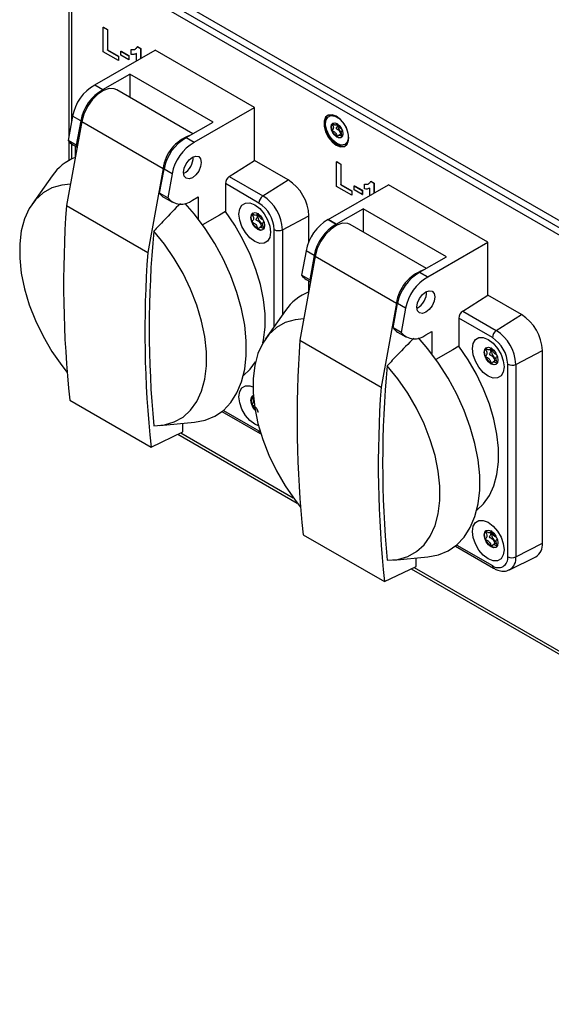
# Model space of a CAD drawing. Units: millimetres. Extents: x 0 to 420, y 0 to 297.
# Drawn here: x 316 to 334, y 75 to 108 of the extents above; entities that cross this region are included whole.
import ezdxf

# ---------------------------------------------------------------- set-up
doc = ezdxf.new("R2010")
doc.units = ezdxf.units.MM

msp = doc.modelspace()

# ---------------------------------------------------------------- linework, layer by layer
for p, q in [((317.896, 110.7915), (317.896, 104.467)), ((379.7738, 75.0049), (317.9868, 110.665)), ((317.9868, 110.665), (317.9868, 104.9665)), ((379.9859, 75.1274), (318.1989, 110.7874)), ((318.6656, 110.7711), (379.9576, 75.3967)), ((319.0605, 108.1811), (319.0676, 108.1852)), ((319.0605, 107.3422), (319.0605, 108.1811)), ((319.0605, 108.1811), (319.2002, 108.1005)), ((319.0676, 108.1852), (319.2073, 108.1046)), ((319.2002, 108.1005), (319.2073, 108.1046)), ((319.2002, 108.1005), (319.2002, 107.4014)), ((319.2073, 108.1046), (319.2073, 107.4055)), ((318.7733, 106.2192), (320.8166, 107.3985)), ((319.5728, 107.0466), (319.0605, 107.3422)), ((319.2002, 107.4014), (319.2073, 107.4055)), ((319.2002, 107.4014), (319.5728, 107.1864)), ((319.2073, 107.4055), (319.5798, 107.1905)), ((319.6566, 107.3639), (319.6637, 107.368)), ((319.6566, 107.3639), (319.9267, 107.208)), ((319.6566, 107.2241), (319.6566, 107.3639)), ((319.6637, 107.368), (319.9337, 107.2121)), ((320.0105, 107.4178), (320.0176, 107.4219)), ((320.0105, 107.2564), (320.0105, 107.4178)), ((320.2151, 107.5148), (320.2222, 107.5189)), ((320.2151, 107.5148), (320.3271, 107.4501)), ((320.2222, 107.5189), (320.3342, 107.4542)), ((320.3271, 107.4501), (320.3342, 107.4542)), ((320.3271, 107.4501), (320.3271, 107.116)), ((320.3342, 107.4542), (320.3342, 107.12)), ((324.1938, 105.4494), (320.8166, 107.3985)), ((319.5728, 107.1864), (319.5798, 107.1905)), ((319.5728, 107.1864), (319.5728, 107.0466)), ((319.5728, 107.0466), (319.5798, 107.0506)), ((319.5798, 107.1905), (319.5798, 107.0506)), ((319.9267, 107.0682), (319.6566, 107.2241)), ((319.9267, 107.208), (319.9337, 107.2121)), ((319.9267, 107.208), (319.9267, 107.0682)), ((319.9267, 107.0682), (319.9337, 107.0723)), ((319.9337, 107.2121), (319.9337, 107.0723)), ((320.1874, 107.0353), (320.1874, 107.2891)), ((319.0476, 106.0608), (319.9596, 106.5872)), ((322.788, 104.9548), (319.9596, 106.5872)), ((319.9596, 106.5872), (319.9596, 105.7988)), ((318.7733, 106.2192), (319.0476, 106.0608)), ((318.7733, 106.2192), (318.7733, 106.2158)), ((319.0476, 106.0575), (318.7733, 106.2158)), ((319.0476, 106.0608), (319.0476, 106.0575)), ((322.105, 104.5605), (319.519, 106.053)), ((322.1504, 104.2701), (324.1938, 105.4494)), ((324.1938, 103.6528), (324.1938, 105.4494)), ((318.3307, 104.9761), (317.8115, 102.1197)), ((318.021, 105.1548), (317.8712, 104.3308)), ((318.2954, 104.9965), (318.021, 105.1548)), ((318.2954, 104.9965), (318.1456, 104.1724)), ((318.3307, 104.9761), (321.0885, 103.3845)), ((326.7642, 105.1818), (326.7147, 105.1532)), ((321.8761, 104.4284), (322.788, 104.9548)), ((326.9514, 104.8591), (327.0098, 104.8927)), ((318.1456, 104.1724), (317.8712, 104.3308)), ((317.896, 104.2976), (317.896, 103.6568)), ((321.8761, 104.4284), (322.1504, 104.2701)), ((321.8761, 104.4251), (321.8761, 104.4284)), ((322.1504, 104.2667), (321.8761, 104.4251)), ((327.0016, 104.456), (327.0032, 104.4551)), ((327.1449, 104.5619), (327.0535, 104.5091)), ((327.1562, 104.4603), (327.1606, 104.4628)), ((317.9868, 104.2108), (317.9868, 103.7047)), ((318.0276, 104.1842), (318.1717, 104.1011)), ((318.1072, 104.1383), (318.1072, 103.7577)), ((318.1456, 104.1724), (318.1771, 104.1311)), ((318.1658, 104.1045), (318.1658, 104.0688)), ((322.1504, 104.2701), (322.1504, 104.2667)), ((327.2646, 104.2005), (327.3141, 104.2291)), ((327.3723, 104.2814), (327.3141, 104.2291)), ((323.3378, 103.107), (324.1938, 103.6528)), ((325.3336, 102.9949), (324.1938, 103.6528)), ((321.0885, 103.3845), (320.5692, 100.528)), ((320.974, 102.54), (321.1238, 103.3641)), ((321.3982, 103.2057), (321.1238, 103.3641)), ((326.9801, 103.6104), (326.9872, 103.6145)), ((326.9801, 102.7714), (326.9801, 103.6104)), ((326.9801, 103.6104), (327.1198, 103.5298)), ((326.9872, 103.6145), (327.1269, 103.5338)), ((327.1198, 103.5298), (327.1269, 103.5338)), ((327.1198, 103.5298), (327.1198, 102.8306)), ((327.1269, 103.5338), (327.1269, 102.8347)), ((317.325, 103.1328), (316.6468, 102.1729)), ((321.3982, 103.2057), (321.2484, 102.3817)), ((323.3378, 103.107), (324.4777, 102.4491)), ((324.4777, 102.4491), (325.3336, 102.9949)), ((323.2038, 102.8665), (323.2038, 101.9185)), ((324.3437, 102.2086), (323.2038, 102.8665)), ((326.6929, 101.6484), (328.7362, 102.8277)), ((327.4924, 102.4758), (326.9801, 102.7714)), ((327.1198, 102.8306), (327.1269, 102.8347)), ((327.1198, 102.8306), (327.4924, 102.6156)), ((327.1269, 102.8347), (327.4994, 102.6197)), ((327.5762, 102.7931), (327.5833, 102.7972)), ((327.5762, 102.7931), (327.8463, 102.6373)), ((327.5762, 102.6533), (327.5762, 102.7931)), ((327.8463, 102.4974), (327.5762, 102.6533)), ((327.5833, 102.7972), (327.8533, 102.6413)), ((327.8463, 102.6373), (327.8533, 102.6413)), ((327.8463, 102.6373), (327.8463, 102.4974)), ((327.8533, 102.6413), (327.8533, 102.5015)), ((327.9301, 102.847), (327.9372, 102.8511)), ((327.9301, 102.6857), (327.9301, 102.847)), ((328.107, 102.4646), (328.107, 102.7183)), ((328.1347, 102.9441), (328.1418, 102.9481)), ((328.1347, 102.9441), (328.2467, 102.8794)), ((328.1418, 102.9481), (328.2538, 102.8835)), ((328.2467, 102.8794), (328.2538, 102.8835)), ((328.2467, 102.8794), (328.2467, 102.5452)), ((328.2538, 102.8835), (328.2538, 102.5493)), ((332.1134, 100.8786), (328.7362, 102.8277)), ((321.2484, 102.3817), (320.974, 102.54)), ((321.1304, 102.3935), (321.4047, 102.2351)), ((322.0866, 102.3026), (322.2846, 102.4169)), ((322.2846, 102.4169), (322.2846, 101.6658)), ((327.4924, 102.6156), (327.4994, 102.6197)), ((327.4924, 102.6156), (327.4924, 102.4758)), ((327.4924, 102.4758), (327.4994, 102.4799)), ((327.4994, 102.6197), (327.4994, 102.4799)), ((327.8463, 102.4974), (327.8533, 102.5015)), ((317.8115, 102.1197), (320.5692, 100.528)), ((326.9672, 101.4901), (327.8792, 102.0164)), ((330.7076, 100.384), (327.8792, 102.0164)), ((327.8792, 102.0164), (327.8792, 101.228)), ((324.1122, 101.8415), (324.1116, 101.8406)), ((324.2538, 101.796), (324.3247, 101.8369)), ((325.1399, 101.302), (326.0407, 101.7702)), ((326.0407, 100.9084), (326.0407, 101.7702)), ((326.6929, 101.6484), (326.9672, 101.4901)), ((326.6929, 101.6484), (326.6929, 101.6451)), ((326.9672, 101.4867), (326.6929, 101.6451)), ((324.482, 101.4458), (324.3741, 101.3835)), ((324.4427, 101.5109), (324.4706, 101.4983)), ((324.8647, 98.0243), (324.8647, 101.3062)), ((325.1399, 101.302), (325.1399, 98.4139)), ((326.9672, 101.4901), (326.9672, 101.4867)), ((330.0246, 99.9898), (327.4386, 101.4823)), ((330.07, 99.6993), (332.1134, 100.8786)), ((332.1134, 99.082), (332.1134, 100.8786)), ((326.2503, 100.4053), (325.7311, 97.5489)), ((325.9406, 100.5841), (325.7908, 99.76)), ((326.215, 100.4257), (325.9406, 100.5841)), ((326.215, 100.4257), (326.0652, 99.6017)), ((326.2503, 100.4053), (329.0081, 98.8137)), ((329.7957, 99.8576), (330.7076, 100.384)), ((326.0652, 99.6017), (325.7908, 99.76)), ((329.7957, 99.8576), (330.07, 99.6993)), ((329.7957, 99.8543), (329.7957, 99.8576)), ((330.07, 99.696), (329.7957, 99.8543)), ((330.07, 99.6993), (330.07, 99.696)), ((325.9472, 99.6135), (326.0913, 99.5303)), ((326.0268, 99.5675), (326.0268, 99.187)), ((326.0652, 99.6017), (326.0967, 99.5603)), ((326.0854, 99.5337), (326.0854, 99.498)), ((331.2574, 98.5362), (332.1134, 99.082)), ((333.2532, 98.4241), (332.1134, 99.082)), ((329.0081, 98.8137), (328.4888, 95.9573)), ((328.8936, 97.9693), (329.0434, 98.7933)), ((329.3178, 98.635), (329.0434, 98.7933)), ((329.3178, 98.635), (329.168, 97.8109)), ((325.2446, 98.562), (324.5664, 97.6021)), ((331.1234, 98.2957), (331.1234, 97.3477)), ((332.2633, 97.6379), (331.1234, 98.2957)), ((331.2574, 98.5362), (332.3973, 97.8783)), ((332.3973, 97.8783), (333.2532, 98.4241)), ((329.168, 97.8109), (328.8936, 97.9693)), ((329.05, 97.8227), (329.3243, 97.6644)), ((330.0062, 97.7319), (330.2042, 97.8461)), ((330.2042, 97.8461), (330.2042, 97.095)), ((325.7311, 97.5489), (328.4888, 95.9573)), ((332.0318, 97.2708), (332.0312, 97.2699)), ((332.1734, 97.2252), (332.2443, 97.2662)), ((333.0595, 96.7313), (333.9603, 97.1994)), ((333.9603, 90.6663), (333.9603, 97.1994)), ((332.4015, 96.875), (332.2937, 96.8128)), ((332.3623, 96.9402), (332.3902, 96.9275)), ((332.7843, 90.2023), (332.7843, 96.7354)), ((333.0595, 96.7313), (333.0595, 90.1982)), ((324.1122, 95.6351), (324.1116, 95.6341)), ((317.9233, 95.5174), (320.681, 93.9258)), ((323.0883, 95.1289), (324.3851, 94.3804)), ((323.1366, 95.1687), (324.3437, 94.472)), ((320.9847, 94.6567), (322.1552, 94.7637)), ((321.7627, 94.4408), (321.7627, 94.7278)), ((320.681, 93.9258), (321.7627, 94.4408)), ((321.5921, 94.3596), (325.6454, 92.0202)), ((321.6917, 94.407), (325.5065, 92.2053)), ((324.3437, 94.472), (324.3852, 94.45)), ((325.8429, 90.9466), (328.6006, 89.355)), ((332.0318, 91.0643), (332.0312, 91.0634)), ((332.1734, 91.0187), (332.2443, 91.0597)), ((331.0562, 90.598), (332.2633, 89.9013)), ((332.4015, 90.6686), (332.2937, 90.6063)), ((332.3623, 90.7337), (332.3902, 90.721)), ((333.0595, 90.1982), (333.9603, 90.6663)), ((331.0079, 90.5581), (332.3047, 89.8097)), ((328.9043, 90.0859), (330.0748, 90.1929)), ((329.6823, 89.87), (329.6823, 90.1571)), ((332.8478, 89.7597), (333.7342, 90.1982)), ((328.6006, 89.355), (329.6823, 89.87)), ((329.5117, 89.7888), (340.141, 83.6541)), ((329.6113, 89.8362), (340.0022, 83.8392))]:
    msp.add_line(p, q)
at = {"flags": 128}
for points in [[(319.519, 106.053), (319.4353, 106.0874), (319.2602, 106.0938), (319.0661, 106.0289), (318.8684, 105.8978), (318.6825, 105.7107), (318.523, 105.4825), (318.4026, 105.231), (318.3307, 104.9761)], [(326.9685, 105.1546), (326.8234, 105.2088), (326.6957, 105.1974), (326.601, 105.1217), (326.5506, 104.9908), (326.5506, 104.8207), (326.601, 104.6317), (326.6957, 104.4467), (326.8234, 104.2879), (326.9685, 104.1746), (327.1136, 104.1204), (327.2412, 104.1319), (327.3359, 104.2076), (327.3863, 104.3384), (327.3863, 104.5086), (327.3359, 104.6976), (327.2412, 104.8826), (327.1136, 105.0413), (326.9685, 105.1546)], [(326.6867, 105.1936), (326.6364, 105.1421), (326.586, 105.0112), (326.586, 104.8411), (326.6364, 104.6521), (326.7311, 104.4671), (326.8587, 104.3083), (327.0038, 104.195), (327.1489, 104.1408), (327.2765, 104.1523), (327.2855, 104.1561)], [(326.9897, 104.2277), (326.8492, 104.3391), (326.7277, 104.4961), (326.6415, 104.6776), (326.6024, 104.8589), (326.6156, 105.0157), (326.6793, 105.1267), (326.7849, 105.1769), (326.9182, 105.1596), (327.0611, 105.0771), (327.1944, 104.9406), (327.3, 104.7684), (327.3637, 104.5839), (327.3769, 104.4119), (327.3378, 104.2757), (327.2517, 104.1937), (327.1302, 104.177), (326.9897, 104.2277)], [(326.7642, 105.1818), (326.8344, 105.2055), (326.8387, 105.206)], [(326.9897, 104.4482), (326.9139, 104.5093), (326.8497, 104.596), (326.8068, 104.6949), (326.7917, 104.7911), (326.8068, 104.8699), (326.8497, 104.9193), (326.9139, 104.9318), (326.9897, 104.9055), (327.0654, 104.8444), (327.1297, 104.7577), (327.1726, 104.6588), (327.1877, 104.5626), (327.1726, 104.4838), (327.1297, 104.4344), (327.0654, 104.4219), (326.9897, 104.4482)], [(327.0016, 104.456), (326.9212, 104.5225), (326.8549, 104.6168), (326.814, 104.7228), (326.8055, 104.8221), (326.831, 104.8976), (326.8562, 104.9228)], [(322.0866, 103.0695), (321.9716, 103.0296), (321.8741, 103.0485), (321.8089, 103.1235), (321.7861, 103.2431), (321.8089, 103.3892), (321.8741, 103.5394), (321.9716, 103.6709), (322.0866, 103.7637), (322.2016, 103.8036), (322.2991, 103.7846), (322.3642, 103.7096), (322.3871, 103.59), (322.3642, 103.444), (322.2991, 103.2938), (322.2016, 103.1623), (322.0866, 103.0695)], [(317.9438, 102.8477), (317.6507, 102.8196), (317.3167, 102.7208), (317.0188, 102.553), (316.7622, 102.3191), (316.5513, 102.023), (316.3899, 101.6701), (316.2807, 101.2663), (316.2256, 100.8188), (316.2256, 100.3353), (316.2807, 99.8242), (316.3899, 99.2943), (316.5513, 98.755), (316.7622, 98.2156), (317.0188, 97.6855), (317.3167, 97.1738), (317.6507, 96.6895), (317.833, 96.4559)], [(322.1552, 94.7637), (322.515, 94.8318), (322.8455, 94.9682), (323.1386, 95.1705), (323.3901, 95.4356), (323.5959, 95.7597), (323.7531, 96.1377), (323.8592, 96.5639), (323.9127, 97.0318), (323.9127, 97.5345), (323.8592, 98.0641), (323.7531, 98.6129), (323.5959, 99.1723), (323.3901, 99.7339), (323.1386, 100.2893), (322.8455, 100.83), (322.515, 101.3478), (322.1523, 101.8349), (321.8421, 102.1979)], [(324.7397, 101.215), (324.7134, 101.0384), (324.637, 100.9095), (324.5181, 100.8408), (324.3683, 100.8391), (324.2023, 100.9046), (324.0362, 101.0308), (323.8864, 101.2054), (323.7675, 101.4113), (323.6912, 101.6284), (323.6649, 101.8354), (323.6912, 102.012), (323.7675, 102.1409), (323.8864, 102.2096), (324.0362, 102.2113), (324.2023, 102.1459), (324.3683, 102.0196), (324.5181, 101.845), (324.637, 101.6391), (324.7134, 101.422), (324.7397, 101.215)], [(323.2038, 101.9185), (323.0001, 101.7994), (322.4291, 101.4657)], [(324.4746, 97.4586), (324.4975, 97.567), (324.5493, 97.9925), (324.5493, 98.452), (324.4973, 98.9374), (324.3943, 99.4406), (324.242, 99.9528), (324.043, 100.4655), (323.8008, 100.9696), (323.5195, 101.4568), (323.2038, 101.9185)], [(324.3013, 101.8518), (324.3905, 101.7798), (324.4663, 101.6777), (324.5168, 101.561), (324.5346, 101.4477), (324.5168, 101.3548), (324.4663, 101.2965), (324.3905, 101.2818), (324.3013, 101.3128), (324.212, 101.3849), (324.1363, 101.487), (324.0857, 101.6036), (324.0679, 101.717), (324.0857, 101.8099), (324.1363, 101.8681), (324.212, 101.8829), (324.3013, 101.8518)], [(324.4724, 101.3004), (324.4088, 101.2887), (324.314, 101.3202), (324.2192, 101.3981), (324.1407, 101.5091), (324.0922, 101.634), (324.0819, 101.7512), (324.1116, 101.8406)], [(324.1122, 101.8415), (324.1291, 101.8608), (324.1428, 101.8716)], [(324.3349, 101.8152), (324.3203, 101.7932), (324.3102, 101.7404), (324.3203, 101.676), (324.349, 101.6098), (324.392, 101.5518), (324.4427, 101.5109)], [(327.4386, 101.4823), (327.3549, 101.5166), (327.1798, 101.523), (326.9857, 101.4581), (326.788, 101.327), (326.6021, 101.14), (326.4426, 100.9117), (326.3222, 100.6603), (326.2503, 100.4053)], [(320.7728, 94.6494), (321.1371, 94.6773), (321.4711, 94.7761), (321.769, 94.9439), (322.0257, 95.1778), (322.2365, 95.4739), (322.398, 95.8268), (322.5072, 96.2306), (322.5622, 96.6781), (322.5622, 97.1616), (322.5072, 97.6727), (322.398, 98.2026), (322.2365, 98.7419), (322.0257, 99.2813), (321.769, 99.8114), (321.4711, 100.3231), (321.1371, 100.8074), (320.7728, 101.2559)], [(330.0062, 98.4988), (329.8912, 98.4588), (329.7937, 98.4778), (329.7285, 98.5528), (329.7057, 98.6724), (329.7285, 98.8184), (329.7937, 98.9686), (329.8912, 99.1001), (330.0062, 99.1929), (330.1212, 99.2329), (330.2187, 99.2139), (330.2838, 99.1389), (330.3067, 99.0193), (330.2838, 98.8732), (330.2187, 98.7231), (330.1212, 98.5915), (330.0062, 98.4988)], [(325.8634, 98.2769), (325.5703, 98.2488), (325.2363, 98.1501), (324.9384, 97.9823), (324.6818, 97.7483), (324.4709, 97.4523), (324.3095, 97.0993), (324.2003, 96.6956), (324.1452, 96.248), (324.1452, 95.7645), (324.2003, 95.2534), (324.3095, 94.7236), (324.4709, 94.1843), (324.6818, 93.6449), (324.9384, 93.1147), (325.2363, 92.603), (325.5703, 92.1187), (325.7526, 91.8851)], [(330.0748, 90.1929), (330.4346, 90.261), (330.7651, 90.3974), (331.0582, 90.5997), (331.3097, 90.8649), (331.5155, 91.1889), (331.6727, 91.5669), (331.7788, 91.9931), (331.8323, 92.4611), (331.8323, 92.9637), (331.7788, 93.4934), (331.6727, 94.0421), (331.5155, 94.6015), (331.3097, 95.1632), (331.0582, 95.7186), (330.7651, 96.2593), (330.4346, 96.7771), (330.0719, 97.2641), (329.7617, 97.6271)], [(332.6593, 96.6443), (332.633, 96.4677), (332.5566, 96.3387), (332.4377, 96.27), (332.2879, 96.2683), (332.1219, 96.3338), (331.9558, 96.46), (331.806, 96.6346), (331.6871, 96.8406), (331.6108, 97.0576), (331.5845, 97.2646), (331.6108, 97.4412), (331.6871, 97.5702), (331.806, 97.6389), (331.9558, 97.6406), (332.1219, 97.5751), (332.2879, 97.4489), (332.4377, 97.2743), (332.5566, 97.0683), (332.633, 96.8513), (332.6593, 96.6443)], [(331.1234, 97.3477), (330.9197, 97.2287), (330.3487, 96.895)], [(331.7327, 91.7762), (331.9632, 91.9922), (332.162, 92.2753), (332.3142, 92.6119), (332.4171, 92.9962), (332.4689, 93.4218), (332.4689, 93.8812), (332.4169, 94.3666), (332.3138, 94.8698), (332.1616, 95.3821), (331.9626, 95.8947), (331.7204, 96.3989), (331.439, 96.886), (331.1234, 97.3477)], [(332.2208, 97.2811), (332.3101, 97.209), (332.3858, 97.1069), (332.4364, 96.9903), (332.4542, 96.8769), (332.4364, 96.784), (332.3858, 96.7258), (332.3101, 96.7111), (332.2208, 96.7421), (332.1315, 96.8141), (332.0558, 96.9163), (332.0053, 97.0329), (331.9875, 97.1463), (332.0053, 97.2391), (332.0558, 97.2974), (332.1315, 97.3121), (332.2208, 97.2811)], [(332.0318, 97.2708), (332.0487, 97.2901), (332.0624, 97.3009)], [(332.392, 96.7297), (332.3284, 96.718), (332.2336, 96.7494), (332.1388, 96.8274), (332.0603, 96.9384), (332.0118, 97.0632), (332.0015, 97.1805), (332.0312, 97.2699)], [(332.2545, 97.2445), (332.2398, 97.2224), (332.2298, 97.1697), (332.2398, 97.1053), (332.2686, 97.0391), (332.3116, 96.9811), (332.3623, 96.9402)], [(323.8131, 96.3469), (324.0436, 96.5629), (324.2268, 96.8191)], [(328.6924, 90.0786), (329.0567, 90.1066), (329.3907, 90.2053), (329.6886, 90.3731), (329.9453, 90.6071), (330.1561, 90.9031), (330.3175, 91.2561), (330.4268, 91.6598), (330.4818, 92.1074), (330.4818, 92.5909), (330.4268, 93.102), (330.3175, 93.6318), (330.1561, 94.1711), (329.9453, 94.7105), (329.6886, 95.2407), (329.3907, 95.7524), (329.0567, 96.2367), (328.6924, 96.6852)], [(324.3308, 94.6419), (324.2023, 94.6981), (324.0362, 94.8243), (323.8864, 94.9989), (323.7675, 95.2048), (323.6912, 95.4219), (323.6649, 95.6289), (323.6912, 95.8055), (323.7675, 95.9345), (323.8864, 96.0031), (324.0362, 96.0048), (324.1385, 95.9718)], [(324.2128, 95.1775), (324.212, 95.1784), (324.1363, 95.2805), (324.0857, 95.3972), (324.0679, 95.5105), (324.0857, 95.6034), (324.1363, 95.6617), (324.1515, 95.669)], [(324.1122, 95.6351), (324.1291, 95.6544), (324.1428, 95.6651)], [(332.6593, 90.4378), (332.633, 90.2612), (332.5566, 90.1322), (332.4377, 90.0635), (332.2879, 90.0619), (332.1219, 90.1273), (331.9558, 90.2535), (331.806, 90.4282), (331.6871, 90.6341), (331.6108, 90.8512), (331.5845, 91.0581), (331.6108, 91.2347), (331.6871, 91.3637), (331.806, 91.4324), (331.9558, 91.4341), (332.1219, 91.3686), (332.2879, 91.2424), (332.4377, 91.0678), (332.5566, 90.8619), (332.633, 90.6448), (332.6593, 90.4378)], [(332.2208, 91.0746), (332.3101, 91.0025), (332.3858, 90.9004), (332.4364, 90.7838), (332.4542, 90.6704), (332.4364, 90.5776), (332.3858, 90.5193), (332.3101, 90.5046), (332.2208, 90.5356), (332.1315, 90.6077), (332.0558, 90.7098), (332.0053, 90.8264), (331.9875, 90.9398), (332.0053, 91.0327), (332.0558, 91.0909), (332.1315, 91.1056), (332.2208, 91.0746)], [(332.392, 90.5232), (332.3284, 90.5115), (332.2336, 90.5429), (332.1388, 90.6209), (332.0603, 90.7319), (332.0118, 90.8568), (332.0015, 90.974), (332.0312, 91.0634)], [(332.0318, 91.0643), (332.0487, 91.0836), (332.0624, 91.0944)], [(332.2545, 91.038), (332.2398, 91.0159), (332.2298, 90.9632), (332.2398, 90.8988), (332.2686, 90.8326), (332.3116, 90.7746), (332.3623, 90.7337)]]:
    msp.add_lwpolyline(points, dxfattribs=at)
for centre, radius, start, end in [((319.5262, 104.8848), 1.5292, 119.49675, 169.82923), ((319.8006, 104.7265), 1.5292, 119.49675, 169.82923), ((327.2375, 104.8178), 0.217, 167.74344, 243.17495), ((318.2675, 104.597), 0.4774, 213.89422, 239.83173), ((322.4632, 103.1906), 1.3884, 109.59451, 171.97159), ((322.629, 103.094), 1.5292, 119.49675, 169.82923), ((327.0856, 104.5732), 0.144, 235.13717, 290.43205), ((322.9034, 102.9357), 1.5292, 119.49675, 169.82923), ((318.7586, 102.1404), 1.7436, 111.93787, 145.30753), ((321.5042, 103.7527), 0.608, 297.73627, 2.28136), ((323.513, 102.8518), 0.3095, 124.46384, 177.26877), ((324.5057, 101.7004), 1.5366, 2.60229, 57.39771), ((321.3704, 102.8064), 0.4776, 213.89888, 239.82706), ((321.7074, 102.7657), 0.5985, 219.9169, 309.30866), ((324.6529, 102.1939), 0.3095, 124.46384, 177.26877), ((323.7023, 101.2367), 1.4392, 2.60229, 57.39771), ((354.948, 99.4466), 37.2326, 175.88296, 186.05777), ((323.7336, 101.2548), 1.1323, 2.60229, 57.39771), ((327.4458, 100.3141), 1.5292, 119.49675, 169.82923), ((325.0065, 101.5815), 0.3097, 242.74473, 295.52357), ((327.7202, 100.1557), 1.5292, 119.49675, 169.82923), ((356.6665, 97.9526), 36.0454, 174.74193, 185.25807), ((357.7057, 97.855), 37.2326, 175.88296, 186.05777), ((326.1871, 100.0262), 0.4774, 213.89422, 239.83173), ((330.3828, 98.6198), 1.3884, 109.59451, 171.97159), ((330.5486, 98.5233), 1.5292, 119.49675, 169.82923), ((330.823, 98.3649), 1.5292, 119.49675, 169.82923), ((326.6776, 97.5702), 1.7427, 111.43352, 145.30998), ((329.4238, 99.182), 0.608, 297.73627, 2.28136), ((331.4326, 98.281), 0.3095, 124.46384, 177.26877), ((332.4253, 97.1296), 1.5366, 2.60229, 57.39771), ((329.29, 98.2356), 0.4776, 213.89888, 239.82706), ((329.627, 98.195), 0.5985, 219.9169, 309.30866), ((332.5725, 97.6231), 0.3095, 124.46384, 177.26877), ((331.6532, 96.684), 1.1323, 2.60229, 57.39771), ((331.6219, 96.6659), 1.4392, 2.60229, 57.39771), ((362.8676, 94.8758), 37.2326, 175.88296, 186.05777), ((364.5861, 93.3819), 36.0454, 174.74193, 185.25807), ((332.9261, 97.0107), 0.3097, 242.74473, 295.52357), ((365.6253, 93.2842), 37.2326, 175.88296, 186.05777), ((324.4879, 95.4928), 0.402, 159.41076, 225.93471), ((324.4395, 94.4602), 0.0965, 172.95435, 235.7536), ((333.4779, 90.6106), 0.4856, 301.85355, 6.57972), ((332.4666, 90.1507), 0.3218, 230.81497, 9.22027), ((332.9261, 90.4776), 0.3097, 242.74473, 295.52357), ((332.6216, 90.1396), 0.4419, 300.365, 7.61348), ((332.3591, 89.8895), 0.0965, 172.95435, 235.7536)]:
    msp.add_arc(centre, radius, start, end)
for points, knots in [([(320.0105, 107.4178), (320.0598, 107.4163), (320.1476, 107.4137), (320.1945, 107.484), (320.2151, 107.5148)], [0, 0, 0, 0, 0.5609767, 1, 1, 1, 1]), ([(320.0176, 107.4219), (320.0687, 107.4171), (320.1322, 107.4112), (320.1672, 107.456), (320.174, 107.4647)], [0, 0, 0, 0, 0.8049894, 1, 1, 1, 1]), ([(320.1874, 107.2891), (320.158, 107.2745), (320.1053, 107.2485), (320.0395, 107.254), (320.0105, 107.2564)], [0, 0, 0, 0, 0.5597365, 1, 1, 1, 1]), ([(326.9968, 104.9125), (326.9955, 104.9116), (326.9897, 104.9073), (326.9778, 104.8858), (326.9597, 104.8575), (326.9219, 104.8516), (326.8855, 104.8699), (326.8578, 104.8874), (326.8409, 104.897), (326.8345, 104.8988), (326.8319, 104.8985), (326.8305, 104.8969), (326.8302, 104.8946), (326.8307, 104.8886), (326.839, 104.8641), (326.8584, 104.8212), (326.8768, 104.7565), (326.8583, 104.7132), (326.839, 104.6926), (326.8307, 104.6778), (326.8302, 104.6724), (326.8306, 104.6696), (326.8319, 104.6667), (326.834, 104.6639), (326.8369, 104.6611), (326.8427, 104.6567), (326.8587, 104.6472), (326.8857, 104.6332), (326.9221, 104.6094), (326.9599, 104.5599), (326.9775, 104.5105), (326.9903, 104.475), (326.9966, 104.4621), (326.9997, 104.4578), (327.001, 104.4566), (327.0016, 104.456)], [0, 0, 0, 0, 0.00868859, 0.04140623, 0.12675535, 0.1835658, 0.24195436, 0.29393151, 0.31451082, 0.32032257, 0.32497815, 0.32811265, 0.33141471, 0.33525754, 0.35113376, 0.41872122, 0.49561826, 0.5725269, 0.64002069, 0.65583282, 0.65965727, 0.66294854, 0.66608582, 0.66999396, 0.67470445, 0.68035395, 0.69727872, 0.74932208, 0.80770958, 0.86451788, 0.94982863, 0.98247099, 0.99366188, 0.99704427, 1, 1, 1, 1]), ([(326.9886, 104.8805), (326.9935, 104.8645), (327.0052, 104.8265), (326.9866, 104.7875), (326.9677, 104.7669), (326.9593, 104.752), (326.9588, 104.7466), (326.9593, 104.7439), (326.9606, 104.741), (326.9627, 104.7381), (326.9656, 104.7354), (326.9714, 104.7309), (326.9874, 104.7215), (327.0144, 104.7075), (327.0508, 104.6837), (327.0887, 104.6342), (327.1051, 104.5862), (327.1173, 104.5552), (327.1203, 104.5477)], [0, 0, 0, 0, 0.1049329, 0.2478426, 0.3732579, 0.4026396, 0.4097461, 0.4158618, 0.4216914, 0.4289534, 0.4377064, 0.4482041, 0.4796533, 0.576359, 0.6848531, 0.7904129, 0.9489352, 1, 1, 1, 1]), ([(327.1471, 104.7202), (327.1383, 104.725), (327.117, 104.7365), (327.0829, 104.7587), (327.0449, 104.8082), (327.0285, 104.8562), (327.0163, 104.8872), (327.0133, 104.8948)], [0, 0, 0, 0, 0.1541056, 0.3706551, 0.5813633, 0.8978219, 1, 1, 1, 1]), ([(327.1707, 104.4897), (327.1631, 104.508), (327.1468, 104.5473), (327.1278, 104.6118), (327.145, 104.6507), (327.1588, 104.6685), (327.164, 104.6752)], [0, 0, 0, 0, 0.2519163, 0.5387018, 0.8255363, 1, 1, 1, 1]), ([(327.0032, 104.4551), (327.004, 104.4549), (327.0058, 104.4545), (327.0087, 104.4558), (327.0148, 104.4613), (327.0274, 104.482), (327.0452, 104.5109), (327.0831, 104.5166), (327.1195, 104.4982), (327.1472, 104.4807), (327.1641, 104.4711), (327.1705, 104.4694), (327.1726, 104.4696), (327.1733, 104.4702), (327.1734, 104.4702)], [0, 0, 0, 0, 0.0115616, 0.0254651, 0.0532307, 0.1511598, 0.4062936, 0.5761284, 0.7506586, 0.9058798, 0.9672532, 0.9845657, 0.9984309, 1, 1, 1, 1]), ([(327.9301, 102.847), (327.9793, 102.8456), (328.0672, 102.843), (328.1141, 102.9132), (328.1347, 102.9441)], [0, 0, 0, 0, 0.5609767, 1, 1, 1, 1]), ([(328.107, 102.7183), (328.0776, 102.7038), (328.0249, 102.6778), (327.9591, 102.6833), (327.9301, 102.6857)], [0, 0, 0, 0, 0.5597365, 1, 1, 1, 1]), ([(327.9372, 102.8511), (327.9883, 102.8463), (328.0518, 102.8404), (328.0868, 102.8852), (328.0936, 102.894)], [0, 0, 0, 0, 0.8049894, 1, 1, 1, 1]), ([(321.6783, 102.1963), (321.4935, 102.0051), (321.1914, 101.6924), (320.8899, 101.378), (320.7728, 101.2559)], [0, 0, 0, 0, 0.6114647, 1, 1, 1, 1]), ([(324.1116, 101.8406), (324.1113, 101.8398), (324.1108, 101.8381), (324.1116, 101.8308), (324.1212, 101.8021), (324.1443, 101.7514), (324.166, 101.6752), (324.1442, 101.6241), (324.1214, 101.5999), (324.1115, 101.5824), (324.1109, 101.576), (324.1114, 101.5728), (324.1129, 101.5694), (324.1154, 101.566), (324.1188, 101.5628), (324.1256, 101.5575), (324.1444, 101.5464), (324.1762, 101.5299), (324.2191, 101.5019), (324.2637, 101.4436), (324.2846, 101.3852), (324.2998, 101.3432), (324.3074, 101.3274), (324.3115, 101.3221), (324.3142, 101.3199), (324.3173, 101.3191), (324.3211, 101.3203), (324.3285, 101.3271), (324.3434, 101.3514), (324.3643, 101.3855), (324.4089, 101.3923), (324.4518, 101.3708), (324.4844, 101.3501), (324.5043, 101.3388), (324.5119, 101.3367), (324.515, 101.337), (324.5166, 101.3389), (324.517, 101.3416), (324.5164, 101.3486), (324.5066, 101.3775), (324.4838, 101.4281), (324.4619, 101.5045), (324.4827, 101.5516), (324.4998, 101.5736), (324.5068, 101.5826)], [0, 0, 0, 0, 0.0025798, 0.0055894, 0.0176931, 0.0692829, 0.1279972, 0.186709, 0.2382979, 0.2504032, 0.2533315, 0.2558484, 0.2582408, 0.261215, 0.264799, 0.2690998, 0.2819959, 0.3217059, 0.3663044, 0.4097021, 0.4748797, 0.4998534, 0.5091689, 0.5119044, 0.5143142, 0.5174183, 0.5211455, 0.5287891, 0.553773, 0.6189476, 0.6623338, 0.7069251, 0.7466208, 0.7623403, 0.7667801, 0.7703362, 0.7727288, 0.7752479, 0.778179, 0.7902917, 0.8418873, 0.900611, 0.9593345, 1, 1, 1, 1]), ([(324.2969, 101.8469), (324.2948, 101.844), (324.2819, 101.826), (324.2639, 101.7938), (324.2191, 101.7872), (324.1762, 101.8087), (324.1436, 101.8293), (324.1236, 101.8407), (324.116, 101.8427), (324.1134, 101.8425), (324.1124, 101.8417), (324.1122, 101.8415)], [0, 0, 0, 0, 0.054259, 0.3375282, 0.5261484, 0.7199828, 0.8926003, 0.9609876, 0.9803064, 0.9957749, 1, 1, 1, 1]), ([(324.2766, 101.7998), (324.2814, 101.7838), (324.294, 101.7421), (324.2723, 101.6985), (324.2501, 101.6742), (324.2402, 101.6567), (324.2396, 101.6503), (324.2401, 101.647), (324.2416, 101.6436), (324.2441, 101.6403), (324.2475, 101.637), (324.2543, 101.6318), (324.2731, 101.6206), (324.3049, 101.6042), (324.3478, 101.5761), (324.3926, 101.5178), (324.4119, 101.4612), (324.4263, 101.4247), (324.4299, 101.4157)], [0, 0, 0, 0, 0.0902972, 0.2354469, 0.3629873, 0.3929144, 0.400154, 0.4063764, 0.4122911, 0.4196439, 0.4285045, 0.4391369, 0.4710194, 0.5691921, 0.6794506, 0.7867402, 0.947875, 1, 1, 1, 1]), ([(324.4864, 101.6312), (324.4754, 101.6372), (324.4497, 101.6512), (324.4089, 101.6776), (324.3642, 101.736), (324.3434, 101.7942), (324.3283, 101.8361), (324.3209, 101.8514), (324.3172, 101.8566), (324.3156, 101.858), (324.3149, 101.8587)], [0, 0, 0, 0, 0.14926704, 0.34713697, 0.53965359, 0.82884821, 0.93971598, 0.97826049, 0.98986712, 1, 1, 1, 1]), ([(329.5979, 97.6256), (329.4131, 97.4343), (329.111, 97.1216), (328.8095, 96.8073), (328.6924, 96.6852)], [0, 0, 0, 0, 0.61146474, 1, 1, 1, 1]), ([(332.406, 97.0605), (332.395, 97.0665), (332.3693, 97.0804), (332.3285, 97.1069), (332.2838, 97.1652), (332.263, 97.2234), (332.2479, 97.2654), (332.2405, 97.2807), (332.2368, 97.2859), (332.2352, 97.2873), (332.2345, 97.2879)], [0, 0, 0, 0, 0.149267, 0.347137, 0.5396536, 0.8288482, 0.939716, 0.9782605, 0.9898671, 1, 1, 1, 1]), ([(332.0312, 97.2699), (332.0309, 97.2691), (332.0304, 97.2673), (332.0312, 97.2601), (332.0408, 97.2314), (332.0638, 97.1806), (332.0856, 97.1044), (332.0638, 97.0533), (332.041, 97.0291), (332.0311, 97.0116), (332.0305, 97.0053), (332.031, 97.002), (332.0325, 96.9986), (332.035, 96.9953), (332.0384, 96.992), (332.0452, 96.9868), (332.064, 96.9756), (332.0958, 96.9591), (332.1387, 96.9311), (332.1833, 96.8728), (332.2042, 96.8144), (332.2194, 96.7724), (332.227, 96.7566), (332.2311, 96.7514), (332.2338, 96.7491), (332.2368, 96.7484), (332.2407, 96.7496), (332.2481, 96.7563), (332.263, 96.7807), (332.2838, 96.8148), (332.3285, 96.8216), (332.3714, 96.8), (332.404, 96.7794), (332.4239, 96.768), (332.4315, 96.766), (332.4346, 96.7663), (332.4362, 96.7681), (332.4366, 96.7708), (332.436, 96.7779), (332.4262, 96.8068), (332.4034, 96.8573), (332.3815, 96.9337), (332.4023, 96.9809), (332.4194, 97.0029), (332.4264, 97.0119)], [0, 0, 0, 0, 0.0025798, 0.0055894, 0.0176931, 0.0692829, 0.1279972, 0.186709, 0.2382979, 0.2504032, 0.2533315, 0.2558484, 0.2582408, 0.261215, 0.264799, 0.2690998, 0.2819959, 0.3217059, 0.3663044, 0.4097021, 0.4748797, 0.4998534, 0.5091689, 0.5119044, 0.5143142, 0.5174183, 0.5211455, 0.5287891, 0.553773, 0.6189476, 0.6623338, 0.7069251, 0.7466208, 0.7623403, 0.7667801, 0.7703362, 0.7727288, 0.7752479, 0.778179, 0.7902917, 0.8418873, 0.900611, 0.9593345, 1, 1, 1, 1]), ([(332.2165, 97.2761), (332.2144, 97.2732), (332.2015, 97.2552), (332.1835, 97.223), (332.1387, 97.2164), (332.0958, 97.2379), (332.0631, 97.2586), (332.0432, 97.2699), (332.0356, 97.272), (332.033, 97.2717), (332.032, 97.2709), (332.0318, 97.2708)], [0, 0, 0, 0, 0.054259, 0.3375282, 0.5261484, 0.7199828, 0.8926003, 0.9609876, 0.9803064, 0.9957749, 1, 1, 1, 1]), ([(332.1943, 97.2373), (332.2001, 97.2184), (332.2139, 97.1737), (332.192, 97.1277), (332.1697, 97.1034), (332.1598, 97.0859), (332.1592, 97.0796), (332.1596, 97.0763), (332.1612, 97.0729), (332.1637, 97.0695), (332.1671, 97.0663), (332.1739, 97.061), (332.1927, 97.0499), (332.2245, 97.0334), (332.2674, 97.0054), (332.3122, 96.9471), (332.3315, 96.8904), (332.3459, 96.8539), (332.3495, 96.845)], [0, 0, 0, 0, 0.1047961, 0.2476324, 0.37314, 0.4025902, 0.4097143, 0.4158376, 0.421658, 0.4288936, 0.437613, 0.448076, 0.4794503, 0.5760584, 0.6845595, 0.7901391, 0.9487058, 1, 1, 1, 1]), ([(324.1116, 95.6341), (324.1113, 95.6333), (324.1108, 95.6316), (324.1116, 95.6243), (324.1212, 95.5956), (324.1443, 95.5449), (324.166, 95.4687), (324.1442, 95.4176), (324.1214, 95.3934), (324.1115, 95.3759), (324.1109, 95.3696), (324.1114, 95.3663), (324.1129, 95.3629), (324.1154, 95.3595), (324.1188, 95.3563), (324.1256, 95.351), (324.1444, 95.3399), (324.1762, 95.3234), (324.2191, 95.2954), (324.2637, 95.2371), (324.2846, 95.1787), (324.2998, 95.1367), (324.3074, 95.1209), (324.3115, 95.1157), (324.3142, 95.1134), (324.3172, 95.1127), (324.3194, 95.1131), (324.3204, 95.114), (324.3206, 95.1142)], [0, 0, 0, 0, 0.0049406, 0.0107042, 0.0338843, 0.1326843, 0.2451286, 0.357568, 0.4563664, 0.4795493, 0.4851573, 0.4899775, 0.4945593, 0.5002551, 0.5071189, 0.5153553, 0.5400528, 0.6161018, 0.7015128, 0.784624, 0.9094462, 0.9572735, 0.9751137, 0.9803524, 0.9849675, 0.9909122, 0.9980502, 1, 1, 1, 1]), ([(324.164, 95.6104), (324.1545, 95.6161), (324.1399, 95.6249), (324.1236, 95.6342), (324.116, 95.6362), (324.1134, 95.636), (324.1124, 95.6352), (324.1122, 95.6351)], [0, 0, 0, 0, 0.5380571, 0.8322013, 0.9152947, 0.981827, 1, 1, 1, 1]), ([(332.0312, 91.0634), (332.0309, 91.0626), (332.0304, 91.0608), (332.0312, 91.0536), (332.0408, 91.0249), (332.0638, 90.9741), (332.0856, 90.898), (332.0638, 90.8468), (332.041, 90.8227), (332.0311, 90.8052), (332.0305, 90.7988), (332.031, 90.7955), (332.0325, 90.7921), (332.035, 90.7888), (332.0384, 90.7855), (332.0452, 90.7803), (332.064, 90.7691), (332.0958, 90.7527), (332.1387, 90.7246), (332.1833, 90.6663), (332.2042, 90.608), (332.2194, 90.5659), (332.227, 90.5502), (332.2311, 90.5449), (332.2338, 90.5426), (332.2368, 90.5419), (332.2407, 90.5431), (332.2481, 90.5498), (332.263, 90.5742), (332.2838, 90.6083), (332.3285, 90.6151), (332.3714, 90.5935), (332.404, 90.5729), (332.4239, 90.5616), (332.4315, 90.5595), (332.4346, 90.5598), (332.4362, 90.5616), (332.4366, 90.5644), (332.436, 90.5714), (332.4262, 90.6003), (332.4034, 90.6508), (332.3815, 90.7273), (332.4023, 90.7744), (332.4194, 90.7964), (332.4264, 90.8054)], [0, 0, 0, 0, 0.0025798, 0.0055894, 0.0176931, 0.0692829, 0.1279972, 0.186709, 0.2382979, 0.2504032, 0.2533315, 0.2558484, 0.2582408, 0.261215, 0.264799, 0.2690998, 0.2819959, 0.3217059, 0.3663044, 0.4097021, 0.4748797, 0.4998534, 0.5091689, 0.5119044, 0.5143142, 0.5174183, 0.5211455, 0.5287891, 0.553773, 0.6189476, 0.6623338, 0.7069251, 0.7466208, 0.7623403, 0.7667801, 0.7703362, 0.7727288, 0.7752479, 0.778179, 0.7902917, 0.8418873, 0.900611, 0.9593345, 1, 1, 1, 1]), ([(332.2165, 91.0696), (332.2144, 91.0667), (332.2015, 91.0488), (332.1835, 91.0165), (332.1387, 91.01), (332.0958, 91.0314), (332.0631, 91.0521), (332.0432, 91.0634), (332.0356, 91.0655), (332.033, 91.0653), (332.032, 91.0645), (332.0318, 91.0643)], [0, 0, 0, 0, 0.054259, 0.3375282, 0.5261484, 0.7199828, 0.8926003, 0.9609876, 0.9803064, 0.9957749, 1, 1, 1, 1]), ([(332.1943, 91.0308), (332.2001, 91.0119), (332.2139, 90.9672), (332.192, 90.9212), (332.1697, 90.8969), (332.1598, 90.8794), (332.1592, 90.8731), (332.1596, 90.8698), (332.1612, 90.8664), (332.1637, 90.8631), (332.1671, 90.8598), (332.1739, 90.8546), (332.1927, 90.8434), (332.2245, 90.8269), (332.2674, 90.7989), (332.3122, 90.7406), (332.3315, 90.684), (332.3459, 90.6474), (332.3495, 90.6385)], [0, 0, 0, 0, 0.1047961, 0.2476324, 0.37314, 0.4025902, 0.4097143, 0.4158376, 0.421658, 0.4288936, 0.437613, 0.448076, 0.4794503, 0.5760584, 0.6845595, 0.7901391, 0.9487058, 1, 1, 1, 1]), ([(332.406, 90.854), (332.395, 90.86), (332.3693, 90.8739), (332.3285, 90.9004), (332.2838, 90.9587), (332.263, 91.017), (332.2479, 91.0589), (332.2405, 91.0742), (332.2368, 91.0794), (332.2352, 91.0808), (332.2345, 91.0814)], [0, 0, 0, 0, 0.149267, 0.347137, 0.5396536, 0.8288482, 0.939716, 0.9782605, 0.9898671, 1, 1, 1, 1]), ([(332.3047, 89.8097), (332.3395, 89.7914), (332.4313, 89.7431), (332.5823, 89.7076), (332.7339, 89.7098), (332.8123, 89.7494), (332.8415, 89.7642)], [0, 0, 0, 0, 0.1963608, 0.5193985, 0.8206849, 1, 1, 1, 1])]:
    msp.add_open_spline(points, degree=3, knots=knots)

doc.saveas('drawing.dxf')
